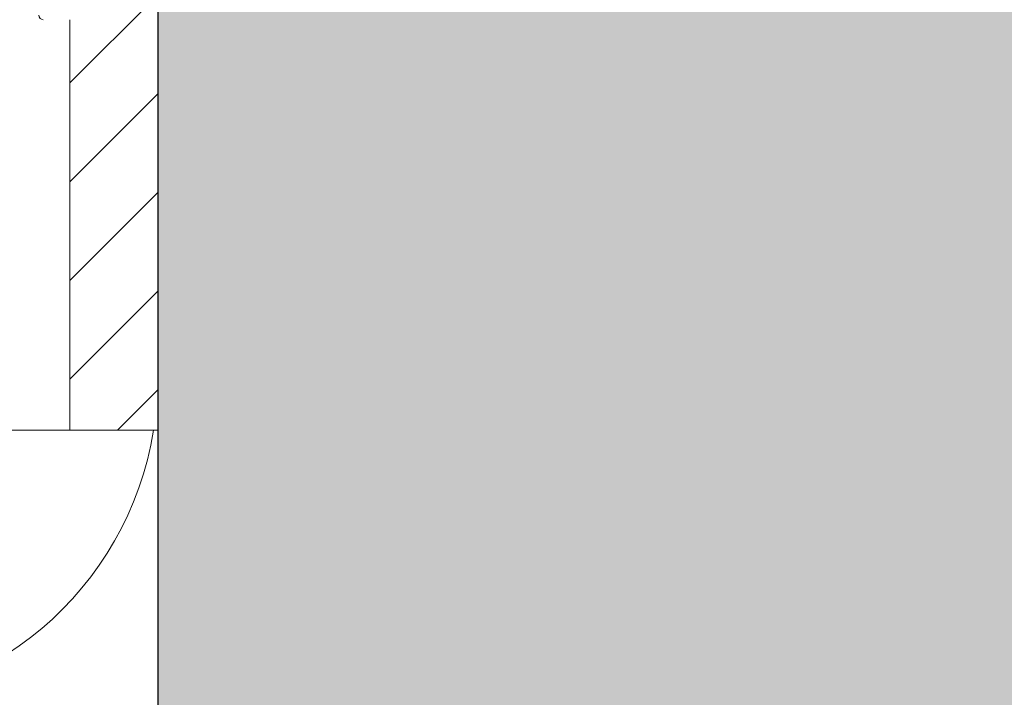
# Model space of a CAD drawing. Units: millimetres. Extents: x 1763 to 5670, y 1209 to 3872.
# Drawn here: x 2904 to 2948, y 2044 to 2075 of the extents above; entities that cross this region are included whole.
import ezdxf

# ---------------------------------------------------------------- set-up
doc = ezdxf.new("R2010")
doc.units = ezdxf.units.MM
doc.layers.add('90%', color=7, linetype='Continuous', transparency=0.9)
for name, color, linetype, lineweight in [('Bemaßung', 250, 'Continuous', 13), ('Breite Volllinie', 7, 'Continuous', 30), ('Schmale Volllinie', 7, 'Continuous', 13), ('Schmale Volllinie_Grau', 252, 'Continuous', 13), ('Schmale Volllinie_Rot', 1, 'Continuous', 13), ('Schraffur', 250, 'Continuous', 13)]:
    doc.layers.add(name, color=color, linetype=linetype, lineweight=lineweight)
doc.styles.get("Standard").update_dxf_attribs({"font": 'arial.ttf'})
doc.dimstyles.new('100%', dxfattribs={"dimtxt": 4, "dimasz": 3, "dimexe": 3, "dimexo": 3, "dimgap": 2, "dimtad": 1, "dimdec": 0, "dimzin": 0, "dimdsep": 46, "dimtxsty": 'Standard', "dimblk": 'OBLIQUE', "dimcen": 0.09, "dimdle": 3, "dimclrd": 256, "dimclre": 256, "dimclrt": 256, "dimadec": 0, "dimazin": 0, "dimtfac": 1, "dimtdec": 0, "dimtofl": 0, "dimtmove": 0, "dimatfit": 3, "dimfxl": 3, "dimfxlon": 1, "dimtolj": 1, "dimtzin": 0, "dimlwd": -1, "dimlwe": -1, "dimarcsym": 0})

# ---------------------------------------------------------------- blocks, each defined once
blk = doc.blocks.new('HRD')
at = {"layer": 'Schmale Volllinie_Rot'}
blk.add_arc((6.62, -12.627), 0.202, 180, 270, dxfattribs=at)
blk = doc.blocks.new('BB_FOX-HT_220_L_11_mit_Dübel')
at = {"layer": 'Schraffur'}
h = blk.add_hatch(dxfattribs=at)
h.set_pattern_fill('LINE', color=256, angle=45)
h.set_pattern_definition([(45, (0, 104.5), (-2.24506, 2.24506), [])])
h.paths.add_polyline_path([(-4, 138.5), (0, 138.5), (0, 150), (-4, 150)])
h.paths.add_polyline_path([(-4, 33.601), (-2.154, 33), (0, 33), (0, 104.5), (0, 115.5), (0, 116.5), (-4, 116.5), (-4, 115.5)])
h.paths.add_polyline_path([(-4, 20.279), (-3.76, 19.916), (-4, 18.737), (-4, 0), (0, 0), (0, 22), (-4, 22)])
at = {"layer": 'Schmale Volllinie'}
for p, q in [((0, 22.43), (0, 0)), ((-4, 0), (-4, 18.668)), ((0, 0), (-9.756, 0))]:
    blk.add_line(p, q, dxfattribs=at)
blk = doc.blocks.new('FOX-HT 220 L11_Ansicht')
blk.add_blockref('BB_FOX-HT_220_L_11_mit_Dübel', (-454.52, 3114.954))
at = {"layer": 'Schmale Volllinie_Rot'}
blk.add_blockref('HRD', (-466.352, 3146.452), dxfattribs=at)
blk = doc.blocks.new('_Oblique')
at = {"color": 0, "linetype": 'ByBlock', "lineweight": -2}
blk.add_line((-0.5, -0.5), (0.5, 0.5), dxfattribs=at)
blk = doc.blocks.new('*D93')
at = {"layer": 'Bemaßung', "transparency": 16777216}
for p, q in [((3012.251, 1947.118), (3012.251, 2086.763)), ((3009.251, 2083.763), (3015.251, 2083.763)), ((3009.251, 1950.118), (3015.251, 1950.118))]:
    blk.add_line(p, q, dxfattribs=at)
at = {"layer": 'Defpoints', "color": 0, "transparency": 16777216}
for p in [(2908.01, 2083.763), (3012.251, 2083.763), (2909.992, 1950.118)]:
    blk.add_point(p, dxfattribs=at)
at = {"layer": 'Bemaßung', "transparency": 16777216, "xscale": 3, "yscale": 3, "zscale": 3}
for p, rotation in [((3012.251, 2083.763), 90), ((3012.251, 1950.118), 270)]:
    blk.add_blockref('_Oblique', p, dxfattribs=dict(at, rotation=rotation))
at = {"layer": 'Bemaßung', "transparency": 16777216, "insert": (3008.209, 2016.94), "char_height": 4, "attachment_point": 5, "rotation": 90}
blk.add_mtext('\\A1;{\\W0.75;> }100', dxfattribs=at)

msp = doc.modelspace()

# ---------------------------------------------------------------- hatches: boundary and pattern name
at = {"layer": '90%'}
h = msp.add_hatch(color=256, dxfattribs=at)
h.dxf.hatch_style = 1
h.paths.add_polyline_path([(2909.992, 1950.118), (3034.992, 1950.118), (3034.992, 2240.26), (2909.992, 2240.26)])

# ---------------------------------------------------------------- linework, layer by layer
at = {"layer": 'Breite Volllinie'}
msp.add_line((2909.992, 2240.26), (2909.992, 1950.118), dxfattribs=at)
at = {"layer": 'Schmale Volllinie_Grau'}
msp.add_arc((2894.992, 2058.683), 15, 270, 350.7135, dxfattribs=at)

# ---------------------------------------------------------------- block references
msp.add_blockref('FOX-HT 220 L11_Ansicht', (3364.511, -1058.691))

# ---------------------------------------------------------------- dimensions: what is measured, and where the dimension line sits
at = {"layer": 'Bemaßung'}
dim = msp.add_linear_dim(base=(3012.251, 2083.763), p1=(2909.992, 1950.118), p2=(2908.01, 2083.763), angle=90, text='{\\W0.75;> }100', dimstyle='100%', dxfattribs=at)
dim.commit()
dim.dimension.update_dxf_attribs({"geometry": '*D93', "text_midpoint": (3008.209, 2016.94)})

doc.saveas('drawing.dxf')
